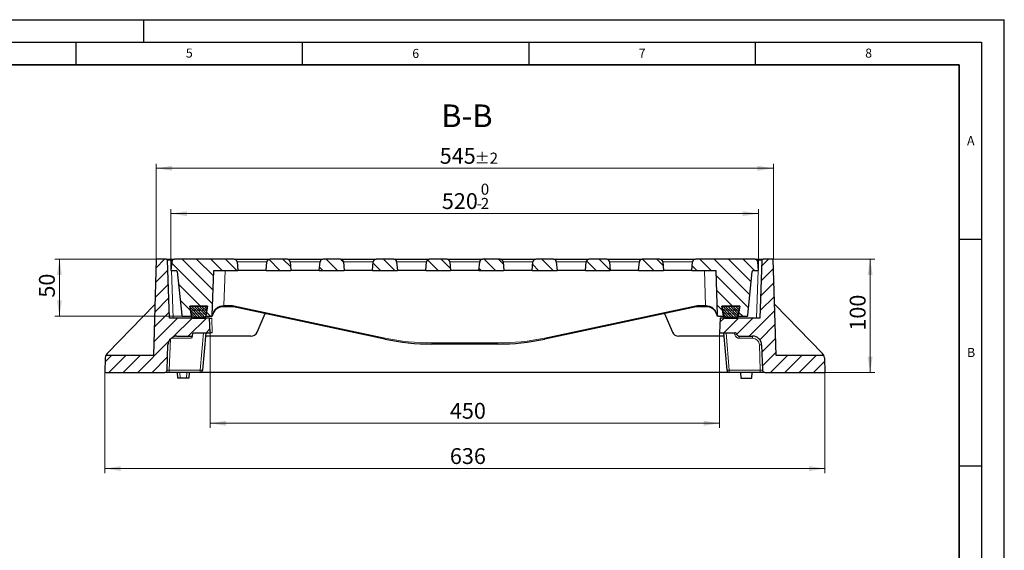
# Model space of a CAD drawing. Units: millimetres. Extents: x 0 to 420, y 0 to 297.
# Drawn here: x 203 to 420, y 180 to 297 of the extents above; entities that cross this region are included whole.
import ezdxf

# ---------------------------------------------------------------- set-up
doc = ezdxf.new("R2010")
doc.units = ezdxf.units.MM
doc.layers.add('LINIEN-DICK', color=7, linetype='Continuous', lineweight=35)
doc.layers.add('LINIEN-DÜNN', color=7, linetype='Continuous')
doc.layers.add('VORLAGE_TEXT', color=7, linetype='Continuous')
doc.styles.add('SLDTEXTSTYLE0', font='TXT', dxfattribs={"width": 0.605})
doc.dimstyles.new('SLDDIMSTYLE0', dxfattribs={"dimtxt": 3.5, "dimasz": 3.5, "dimexe": 0, "dimexo": 0.0625, "dimgap": 0.875, "dimtad": 1, "dimdec": 0, "dimlfac": 4, "dimrnd": 1e-09, "dimzin": 12, "dimdsep": 46, "dimtxsty": 'SLDTEXTSTYLE0', "dimsah": 1, "dimcen": 0.09, "dimadec": 0, "dimazin": 3, "dimtfac": 1, "dimtdec": 3, "dimtofl": 0, "dimtmove": 0, "dimatfit": 3, "dimfxl": 0, "dimfrac": 2, "dimtolj": 1, "dimtzin": 12, "dimarcsym": 0})
doc.dimstyles.new('SLDDIMSTYLE1', dxfattribs={"dimtxt": 3.5, "dimasz": 3.5, "dimexe": 0, "dimexo": 0.0625, "dimgap": 0.875, "dimtad": 1, "dimlfac": 4, "dimrnd": 1e-09, "dimzin": 12, "dimdsep": 46, "dimtxsty": 'SLDTEXTSTYLE0', "dimsah": 1, "dimcen": 0.09, "dimadec": 0, "dimazin": 3, "dimtol": 1, "dimtm": 2, "dimtfac": 1, "dimtdec": 0, "dimtofl": 0, "dimtmove": 0, "dimatfit": 3, "dimfxl": 0, "dimfrac": 2, "dimtolj": 1, "dimarcsym": 0})
doc.dimstyles.new('SLDDIMSTYLE2', dxfattribs={"dimtxt": 3.5, "dimasz": 3.5, "dimexe": 0, "dimexo": 0.0625, "dimgap": 0.875, "dimtad": 1, "dimlfac": 4, "dimrnd": 1e-09, "dimzin": 12, "dimdsep": 46, "dimtxsty": 'SLDTEXTSTYLE0', "dimsah": 1, "dimcen": 0.09, "dimadec": 0, "dimazin": 3, "dimtol": 1, "dimtp": 2, "dimtm": 2, "dimtfac": 1, "dimtdec": 0, "dimtofl": 0, "dimtmove": 0, "dimatfit": 3, "dimfxl": 0, "dimfrac": 2, "dimtolj": 1, "dimarcsym": 0})
doc.dimstyles.new('SLDDIMSTYLE3', dxfattribs={"dimtxt": 3.5, "dimasz": 3.5, "dimexe": 0, "dimexo": 0.0625, "dimgap": 0.875, "dimtad": 1, "dimlfac": 4, "dimrnd": 1e-09, "dimzin": 12, "dimdsep": 46, "dimtxsty": 'SLDTEXTSTYLE0', "dimsah": 1, "dimcen": 0.09, "dimadec": 0, "dimazin": 3, "dimtfac": 1, "dimtdec": 3, "dimtofl": 0, "dimtmove": 0, "dimatfit": 3, "dimfxl": 0, "dimfrac": 2, "dimtolj": 1, "dimtzin": 12, "dimarcsym": 0})
pattern_1 = [(45, (0, 0), (-1.5875, 1.5875), [])]
pattern_2 = [(135, (0, 0), (-1.5875, -1.5875), [])]
pattern_3 = [(45, (0.42095, 0.42095), (0.28063297, 0.84189902), [0.396875, -0.79375]), (45, (0.9822, 0.42095), (0.28063297, 0.84189902), [0.396875, -0.79375]), (134.99997, (0, 0), (-0.28063314, -0.28063287), [])]

# ---------------------------------------------------------------- blocks, each defined once
blk = doc.blocks.new('_D')
at = {"color": 7, "linetype": 'Continuous', "lineweight": 18}
for p, q in [((232.65, 244.12), (210.37, 244.12)), ((211.37, 231.5), (211.37, 244.12)), ((238.51, 231.5), (210.37, 231.5))]:
    blk.add_line(p, q, dxfattribs=at)
for points in [[(211.37, 244.12), (210.83, 240.62), (211.9, 240.62)], [(211.37, 231.5), (211.9, 235), (210.83, 235)]]:
    blk.add_solid(points, dxfattribs=at)
at = {"color": 7, "linetype": 'Continuous', "lineweight": 18, "insert": (206.85, 235.62), "char_height": 3.5, "attachment_point": 1, "rotation": 90, "style": 'SLDTEXTSTYLE0'}
blk.add_mtext('50', dxfattribs=at)
blk = doc.blocks.new('_D_1')
at = {"color": 7, "linetype": 'Continuous', "lineweight": 18}
for p, q in [((236, 241.72), (236, 255.17)), ((365.75, 241.72), (365.75, 255.17)), ((236, 254.17), (365.75, 254.17))]:
    blk.add_line(p, q, dxfattribs=at)
for points in [[(236, 254.17), (239.5, 253.64), (239.5, 254.71)], [(365.75, 254.17), (362.25, 254.71), (362.25, 253.64)]]:
    blk.add_solid(points, dxfattribs=at)
at = {"color": 7, "linetype": 'Continuous', "lineweight": 18, "attachment_point": 1, "style": 'SLDTEXTSTYLE0'}
for s, insert, char_height in [('520', (295.81, 258.69), 3.5), ('0', (304.4, 260.79), 2.45), ('2', (304.4, 257.64), 2.45), ('-', (303.48, 257.64), 2.45)]:
    blk.add_mtext(s, dxfattribs=dict(at, insert=insert, char_height=char_height))
blk = doc.blocks.new('_D_2')
at = {"color": 7, "linetype": 'Continuous', "lineweight": 18}
for p, q in [((232.75, 244.22), (232.75, 265.18)), ((232.75, 264.18), (369, 264.18)), ((369, 244.22), (369, 265.18))]:
    blk.add_line(p, q, dxfattribs=at)
for points in [[(232.75, 264.18), (236.25, 263.64), (236.25, 264.72)], [(369, 264.18), (365.5, 264.72), (365.5, 263.64)]]:
    blk.add_solid(points, dxfattribs=at)
at = {"color": 7, "linetype": 'Continuous', "lineweight": 18, "attachment_point": 1, "style": 'SLDTEXTSTYLE0'}
for s, insert, char_height in [('545', (295.34, 268.69), 3.5), ('±2', (303.02, 267.64), 2.45)]:
    blk.add_mtext(s, dxfattribs=dict(at, insert=insert, char_height=char_height))
blk = doc.blocks.new('_D_3')
at = {"color": 7, "linetype": 'Continuous', "lineweight": 18}
for p, q in [((244.62, 227.77), (244.62, 206.87)), ((357.12, 227.77), (357.12, 206.87)), ((244.62, 207.87), (357.12, 207.87))]:
    blk.add_line(p, q, dxfattribs=at)
for points in [[(244.62, 207.87), (248.12, 207.33), (248.12, 208.41)], [(357.12, 207.87), (353.62, 208.41), (353.62, 207.33)]]:
    blk.add_solid(points, dxfattribs=at)
at = {"color": 7, "linetype": 'Continuous', "lineweight": 18, "insert": (297.58, 212.38), "char_height": 3.5, "attachment_point": 1, "style": 'SLDTEXTSTYLE0'}
blk.add_mtext('450', dxfattribs=at)
blk = doc.blocks.new('_D_4')
at = {"color": 7, "linetype": 'Continuous', "lineweight": 18}
for p, q in [((221.37, 219.02), (221.37, 196.87)), ((380.38, 219.02), (380.38, 196.87)), ((221.37, 197.87), (380.38, 197.87))]:
    blk.add_line(p, q, dxfattribs=at)
for points in [[(221.37, 197.87), (224.87, 197.33), (224.87, 198.41)], [(380.38, 197.87), (376.88, 198.41), (376.88, 197.33)]]:
    blk.add_solid(points, dxfattribs=at)
at = {"color": 7, "linetype": 'Continuous', "lineweight": 18, "insert": (297.58, 202.38), "char_height": 3.5, "attachment_point": 1, "style": 'SLDTEXTSTYLE0'}
blk.add_mtext('636', dxfattribs=at)
blk = doc.blocks.new('_D_5')
at = {"color": 7, "linetype": 'Continuous', "lineweight": 18}
for p, q in [((369.1, 244.12), (391.38, 244.12)), ((390.38, 219.12), (390.38, 244.12)), ((380.48, 219.12), (391.38, 219.12))]:
    blk.add_line(p, q, dxfattribs=at)
for points in [[(390.38, 244.12), (389.84, 240.62), (390.92, 240.62)], [(390.38, 219.12), (390.92, 222.62), (389.84, 222.62)]]:
    blk.add_solid(points, dxfattribs=at)
at = {"color": 7, "linetype": 'Continuous', "lineweight": 18, "insert": (385.87, 228.33), "char_height": 3.5, "attachment_point": 1, "rotation": 90, "style": 'SLDTEXTSTYLE0'}
blk.add_mtext('100', dxfattribs=at)

msp = doc.modelspace()

# ---------------------------------------------------------------- hatches: boundary and pattern name
at = {"linetype": 'Continuous', "lineweight": 18}
h = msp.add_hatch(dxfattribs=at)
h.set_pattern_fill('DIN 201 Grauguss', scale=0.5, style=0, pattern_type=2)
h.set_pattern_definition(pattern_1)
edge = h.paths.add_edge_path(flags=0)
edge.add_line((237.3206, 227.1204), (240.6714, 227.1204))
edge.add_line((240.6714, 227.1204), (240.8723, 227.8704))
edge.add_line((240.8723, 227.8704), (244.6223, 227.8704))
edge.add_line((244.6223, 227.8704), (244.5088, 231.1204))
edge.add_line((244.5088, 231.1204), (235.7013, 231.1204))
edge.add_line((235.7013, 231.1204), (235.2557, 243.8792))
edge.add_arc((235.0059, 243.8704), 0.25, 2, 90)
edge.add_line((235.0059, 244.1204), (232.7473, 244.1204))
edge.add_line((232.7473, 244.1204), (232.1098, 222.8704))
edge.add_line((232.1098, 222.8704), (221.6155, 222.8704))
edge.add_arc((222.9762, 222.2393), 1.5, 155.115485, 178)
edge.add_line((221.4771, 222.2916), (221.3664, 219.1204))
edge.add_line((221.3664, 219.1204), (234.627, 219.1204))
edge.add_arc((234.627, 219.6204), 0.5, 270, 358)
edge.add_line((235.1267, 219.603), (235.3218, 225.1902))
edge.add_arc((237.3206, 225.1204), 2, 90, 178, ccw=False)
h = msp.add_hatch(dxfattribs=at)
h.set_pattern_fill('DIN 201 Grauguss', scale=0.5, angle=90, style=0, pattern_type=2)
h.set_pattern_definition(pattern_2)
edge = h.paths.add_edge_path(flags=0)
edge.add_line((245.1264, 231.7367), (245.4715, 241.6204))
edge.add_line((245.4715, 241.6204), (250.7473, 241.6204))
edge.add_line((250.7473, 241.6204), (250.5785, 243.5499))
edge.add_arc((249.9559, 243.4954), 0.625, 5, 90)
edge.add_line((249.9559, 244.1204), (236.7887, 244.1204))
edge.add_arc((236.7887, 243.4954), 0.625, 90, 175)
edge.add_line((236.1661, 243.5499), (235.9973, 241.6204))
edge.add_line((235.9973, 241.6204), (237.1476, 241.6204))
edge.add_arc((237.1476, 241.3704), 0.25, 5.710593, 90, ccw=False)
edge.add_line((237.3964, 241.3953), (238.3639, 231.7206))
edge.add_arc((238.6126, 231.7454), 0.25, 185.710593, 270)
edge.add_line((238.6126, 231.4954), (240.5202, 231.4954))
edge.add_line((240.5202, 231.4954), (240.1639, 233.7454))
edge.add_line((240.1639, 233.7454), (244.0808, 233.7454))
edge.add_line((244.0808, 233.7454), (243.7244, 231.4954))
edge.add_line((243.7244, 231.4954), (244.8765, 231.4954))
edge.add_arc((244.8765, 231.7454), 0.25, 270, 358)
h = msp.add_hatch(dxfattribs=at)
h.set_pattern_fill('DIN 201 Grauguss', scale=0.5, angle=90, style=0, pattern_type=2)
h.set_pattern_definition(pattern_2)
edge = h.paths.add_edge_path(flags=0)
edge.add_line((257.1661, 243.5499), (256.9973, 241.6204))
edge.add_line((256.9973, 241.6204), (262.4973, 241.6204))
edge.add_line((262.4973, 241.6204), (262.3285, 243.5499))
edge.add_arc((261.7059, 243.4954), 0.625, 5, 90)
edge.add_line((261.7059, 244.1204), (257.7887, 244.1204))
edge.add_arc((257.7887, 243.4954), 0.625, 90, 175)
h = msp.add_hatch(dxfattribs=at)
h.set_pattern_fill('DIN 201 Grauguss', scale=0.5, angle=90, style=0, pattern_type=2)
h.set_pattern_definition(pattern_2)
edge = h.paths.add_edge_path(flags=0)
edge.add_line((268.9161, 243.5499), (268.7473, 241.6204))
edge.add_line((268.7473, 241.6204), (274.2473, 241.6204))
edge.add_line((274.2473, 241.6204), (274.0785, 243.5499))
edge.add_arc((273.4559, 243.4954), 0.625, 5, 90)
edge.add_line((273.4559, 244.1204), (269.5387, 244.1204))
edge.add_arc((269.5387, 243.4954), 0.625, 90, 175)
h = msp.add_hatch(dxfattribs=at)
h.set_pattern_fill('DIN 201 Grauguss', scale=0.5, angle=90, style=0, pattern_type=2)
h.set_pattern_definition(pattern_2)
edge = h.paths.add_edge_path(flags=0)
edge.add_line((280.6661, 243.5499), (280.4973, 241.6204))
edge.add_line((280.4973, 241.6204), (285.9973, 241.6204))
edge.add_line((285.9973, 241.6204), (285.8285, 243.5499))
edge.add_arc((285.2059, 243.4954), 0.625, 5, 90)
edge.add_line((285.2059, 244.1204), (281.2887, 244.1204))
edge.add_arc((281.2887, 243.4954), 0.625, 90, 175)
h = msp.add_hatch(dxfattribs=at)
h.set_pattern_fill('DIN 201 Grauguss', scale=0.5, angle=90, style=0, pattern_type=2)
h.set_pattern_definition(pattern_2)
edge = h.paths.add_edge_path(flags=0)
edge.add_line((292.4161, 243.5499), (292.2473, 241.6204))
edge.add_line((292.2473, 241.6204), (297.7473, 241.6204))
edge.add_line((297.7473, 241.6204), (297.5785, 243.5499))
edge.add_arc((296.9559, 243.4954), 0.625, 5, 90)
edge.add_line((296.9559, 244.1204), (293.0387, 244.1204))
edge.add_arc((293.0387, 243.4954), 0.625, 90, 175)
h = msp.add_hatch(dxfattribs=at)
h.set_pattern_fill('DIN 201 Grauguss', scale=0.5, angle=90, style=0, pattern_type=2)
h.set_pattern_definition(pattern_2)
edge = h.paths.add_edge_path(flags=0)
edge.add_line((304.1661, 243.5499), (303.9973, 241.6204))
edge.add_line((303.9973, 241.6204), (309.4973, 241.6204))
edge.add_line((309.4973, 241.6204), (309.3285, 243.5499))
edge.add_arc((308.7059, 243.4954), 0.625, 5, 90)
edge.add_line((308.7059, 244.1204), (304.7887, 244.1204))
edge.add_arc((304.7887, 243.4954), 0.625, 90, 175)
h = msp.add_hatch(dxfattribs=at)
h.set_pattern_fill('DIN 201 Grauguss', scale=0.5, angle=90, style=0, pattern_type=2)
h.set_pattern_definition(pattern_2)
edge = h.paths.add_edge_path(flags=0)
edge.add_line((315.9161, 243.5499), (315.7473, 241.6204))
edge.add_line((315.7473, 241.6204), (321.2473, 241.6204))
edge.add_line((321.2473, 241.6204), (321.0785, 243.5499))
edge.add_arc((320.4559, 243.4954), 0.625, 5, 90)
edge.add_line((320.4559, 244.1204), (316.5387, 244.1204))
edge.add_arc((316.5387, 243.4954), 0.625, 90, 175)
h = msp.add_hatch(dxfattribs=at)
h.set_pattern_fill('DIN 201 Grauguss', scale=0.5, angle=90, style=0, pattern_type=2)
h.set_pattern_definition(pattern_2)
edge = h.paths.add_edge_path(flags=0)
edge.add_line((327.6661, 243.5499), (327.4973, 241.6204))
edge.add_line((327.4973, 241.6204), (332.9973, 241.6204))
edge.add_line((332.9973, 241.6204), (332.8285, 243.5499))
edge.add_arc((332.2059, 243.4954), 0.625, 5, 90)
edge.add_line((332.2059, 244.1204), (328.2887, 244.1204))
edge.add_arc((328.2887, 243.4954), 0.625, 90, 175)
h = msp.add_hatch(dxfattribs=at)
h.set_pattern_fill('DIN 201 Grauguss', scale=0.5, angle=90, style=0, pattern_type=2)
h.set_pattern_definition(pattern_2)
edge = h.paths.add_edge_path(flags=0)
edge.add_line((339.4161, 243.5499), (339.2473, 241.6204))
edge.add_line((339.2473, 241.6204), (344.7473, 241.6204))
edge.add_line((344.7473, 241.6204), (344.5785, 243.5499))
edge.add_arc((343.9559, 243.4954), 0.625, 5, 90)
edge.add_line((343.9559, 244.1204), (340.0387, 244.1204))
edge.add_arc((340.0387, 243.4954), 0.625, 90, 175)
h = msp.add_hatch(dxfattribs=at)
h.set_pattern_fill('DIN 201 Grauguss', scale=0.5, angle=90, style=0, pattern_type=2)
h.set_pattern_definition(pattern_2)
edge = h.paths.add_edge_path(flags=0)
edge.add_line((351.1661, 243.5499), (350.9973, 241.6204))
edge.add_line((350.9973, 241.6204), (356.2731, 241.6204))
edge.add_line((356.2731, 241.6204), (356.6183, 231.7367))
edge.add_arc((356.8681, 231.7454), 0.25, 182, 270)
edge.add_line((356.8681, 231.4954), (358.0202, 231.4954))
edge.add_line((358.0202, 231.4954), (357.6639, 233.7454))
edge.add_line((357.6639, 233.7454), (361.5808, 233.7454))
edge.add_line((361.5808, 233.7454), (361.2244, 231.4954))
edge.add_line((361.2244, 231.4954), (363.132, 231.4954))
edge.add_arc((363.132, 231.7454), 0.25, 270, 354.289407)
edge.add_line((363.3808, 231.7206), (364.3482, 241.3953))
edge.add_arc((364.597, 241.3704), 0.25, 90, 174.289407, ccw=False)
edge.add_line((364.597, 241.6204), (365.7473, 241.6204))
edge.add_line((365.7473, 241.6204), (365.5785, 243.5499))
edge.add_arc((364.9559, 243.4954), 0.625, 5, 90)
edge.add_line((364.9559, 244.1204), (351.7887, 244.1204))
edge.add_arc((351.7887, 243.4954), 0.625, 90, 175)
h = msp.add_hatch(dxfattribs=at)
h.set_pattern_fill('DIN 201 Grauguss', scale=0.5, style=0, pattern_type=2)
h.set_pattern_definition(pattern_1)
edge = h.paths.add_edge_path(flags=0)
edge.add_arc((360.4887, 227.3704), 0.5, 15, 90, ccw=False)
edge.add_line((360.9716, 227.4999), (360.974, 227.491))
edge.add_arc((361.4569, 227.6204), 0.5, 195, 270)
edge.add_line((361.4569, 227.1204), (364.4241, 227.1204))
edge.add_arc((364.4241, 225.1204), 2, 2, 90, ccw=False)
edge.add_line((366.4229, 225.1902), (366.618, 219.603))
edge.add_arc((367.1177, 219.6204), 0.5, 182, 270)
edge.add_line((367.1177, 219.1204), (380.3783, 219.1204))
edge.add_line((380.3783, 219.1204), (380.2675, 222.2916))
edge.add_arc((378.7684, 222.2393), 1.5, 2, 24.884515)
edge.add_line((380.1292, 222.8704), (369.6348, 222.8704))
edge.add_line((369.6348, 222.8704), (368.9973, 244.1204))
edge.add_line((368.9973, 244.1204), (366.7387, 244.1204))
edge.add_arc((366.7387, 243.8704), 0.25, 90, 178)
edge.add_line((366.4889, 243.8792), (366.0434, 231.1204))
edge.add_line((366.0434, 231.1204), (357.2358, 231.1204))
edge.add_line((357.2358, 231.1204), (357.1223, 227.8704))
edge.add_line((357.1223, 227.8704), (360.4887, 227.8704))
h = msp.add_hatch(dxfattribs=at)
h.set_pattern_fill('DIN 128 Elastomer-Gummi', scale=0.0625, style=0, pattern_type=2)
h.set_pattern_definition(pattern_3)
edge = h.paths.add_edge_path(flags=0)
edge.add_line((244.0889, 233.7454), (240.1639, 233.7454))
edge.add_line((240.1639, 233.7454), (240.5473, 231.3312))
edge.add_arc((240.7942, 231.3704), 0.25, 189.024541, 270)
edge.add_line((240.7942, 231.1204), (243.4585, 231.1204))
edge.add_arc((243.4585, 231.3704), 0.25, 270, 350.975459)
edge.add_line((243.7054, 231.3312), (244.0889, 233.7454))
h = msp.add_hatch(dxfattribs=at)
h.set_pattern_fill('DIN 128 Elastomer-Gummi', scale=0.0625, style=0, pattern_type=2)
h.set_pattern_definition(pattern_3)
edge = h.paths.add_edge_path(flags=0)
edge.add_line((361.5808, 233.7454), (357.6558, 233.7454))
edge.add_line((357.6558, 233.7454), (358.0392, 231.3312))
edge.add_arc((358.2861, 231.3704), 0.25, 189.024541, 270)
edge.add_line((358.2861, 231.1204), (360.9504, 231.1204))
edge.add_arc((360.9504, 231.3704), 0.25, 270, 350.975459)
edge.add_line((361.1973, 231.3312), (361.5808, 233.7454))

# ---------------------------------------------------------------- linework, layer by layer
at = {"color": 7, "linetype": 'Continuous', "lineweight": 25}
for p, q in [((232.7473, 244.1204), (232.1098, 222.8704)), ((235.0059, 244.1204), (232.7473, 244.1204)), ((235.0059, 244.1204), (236.0053, 244.1204)), ((235.7013, 231.1204), (235.2557, 243.8792)), ((236.1661, 243.5499), (235.9973, 241.6204)), ((236.0053, 244.1204), (236.7887, 244.1204)), ((249.9559, 244.1204), (236.7887, 244.1204)), ((249.9559, 244.1204), (257.7887, 244.1204)), ((250.5785, 243.5499), (250.7473, 241.6204)), ((256.9973, 241.6204), (257.1661, 243.5499)), ((261.7059, 244.1204), (257.7887, 244.1204)), ((261.7059, 244.1204), (269.5387, 244.1204)), ((262.3285, 243.5499), (262.4973, 241.6204)), ((268.7473, 241.6204), (268.9161, 243.5499)), ((273.4559, 244.1204), (269.5387, 244.1204)), ((273.4559, 244.1204), (281.2887, 244.1204)), ((274.0785, 243.5499), (274.2473, 241.6204)), ((280.4973, 241.6204), (280.6661, 243.5499)), ((285.2059, 244.1204), (281.2887, 244.1204)), ((285.2059, 244.1204), (293.0387, 244.1204)), ((285.8285, 243.5499), (285.9973, 241.6204)), ((292.2473, 241.6204), (292.4161, 243.5499)), ((296.9559, 244.1204), (293.0387, 244.1204)), ((296.9559, 244.1204), (304.7887, 244.1204)), ((297.5785, 243.5499), (297.7473, 241.6204)), ((303.9973, 241.6204), (304.1661, 243.5499)), ((308.7059, 244.1204), (304.7887, 244.1204)), ((308.7059, 244.1204), (316.5387, 244.1204)), ((309.3285, 243.5499), (309.4973, 241.6204)), ((315.7473, 241.6204), (315.9161, 243.5499)), ((320.4559, 244.1204), (316.5387, 244.1204)), ((320.4559, 244.1204), (328.2887, 244.1204)), ((321.0785, 243.5499), (321.2473, 241.6204)), ((327.4973, 241.6204), (327.6661, 243.5499)), ((332.2059, 244.1204), (328.2887, 244.1204)), ((332.2059, 244.1204), (340.0387, 244.1204)), ((332.8285, 243.5499), (332.9973, 241.6204)), ((339.2473, 241.6204), (339.4161, 243.5499)), ((343.9559, 244.1204), (340.0387, 244.1204)), ((343.9559, 244.1204), (351.7887, 244.1204)), ((344.5785, 243.5499), (344.7473, 241.6204)), ((350.9973, 241.6204), (351.1661, 243.5499)), ((364.9559, 244.1204), (351.7887, 244.1204)), ((364.9559, 244.1204), (365.7394, 244.1204)), ((365.7473, 241.6204), (365.5785, 243.5499)), ((365.7394, 244.1204), (366.7387, 244.1204)), ((366.4889, 243.8792), (366.0434, 231.1204)), ((368.9973, 244.1204), (366.7387, 244.1204)), ((369.6348, 222.8704), (368.9973, 244.1204)), ((235.9973, 241.6204), (237.1476, 241.6204)), ((237.3964, 241.3953), (238.3639, 231.7206)), ((245.1264, 231.7367), (245.4715, 241.6204)), ((245.4715, 241.6204), (250.7473, 241.6204)), ((256.9973, 241.6204), (250.7473, 241.6204)), ((256.9973, 241.6204), (262.4973, 241.6204)), ((268.7473, 241.6204), (262.4973, 241.6204)), ((268.7473, 241.6204), (274.2473, 241.6204)), ((280.4973, 241.6204), (274.2473, 241.6204)), ((280.4973, 241.6204), (285.9973, 241.6204)), ((292.2473, 241.6204), (285.9973, 241.6204)), ((292.2473, 241.6204), (297.7473, 241.6204)), ((303.9973, 241.6204), (297.7473, 241.6204)), ((303.9973, 241.6204), (309.4973, 241.6204)), ((315.7473, 241.6204), (309.4973, 241.6204)), ((315.7473, 241.6204), (321.2473, 241.6204)), ((327.4973, 241.6204), (321.2473, 241.6204)), ((327.4973, 241.6204), (332.9973, 241.6204)), ((339.2473, 241.6204), (332.9973, 241.6204)), ((339.2473, 241.6204), (344.7473, 241.6204)), ((350.9973, 241.6204), (344.7473, 241.6204)), ((350.9973, 241.6204), (356.2731, 241.6204)), ((356.2731, 241.6204), (356.6183, 231.7367)), ((363.3808, 231.7206), (364.3482, 241.3953)), ((364.597, 241.6204), (365.7473, 241.6204)), ((221.9013, 223.2855), (232.4473, 234.1204)), ((240.1639, 233.7454), (240.5473, 231.3312)), ((244.0889, 233.7454), (240.1639, 233.7454)), ((240.1639, 233.7454), (244.0808, 233.7454)), ((240.5202, 231.4954), (240.1639, 233.7454)), ((243.7054, 231.3312), (244.0889, 233.7454)), ((244.0808, 233.7454), (243.7244, 231.4954)), ((247.6992, 233.6241), (247.5902, 233.6241)), ((249.2742, 233.6241), (247.6992, 233.6241)), ((283.2267, 226.4631), (249.7939, 233.5694)), ((351.9507, 233.5694), (318.5179, 226.4631)), ((354.0455, 233.6241), (352.4705, 233.6241)), ((354.1544, 233.6241), (354.0455, 233.6241)), ((357.6558, 233.7454), (358.0392, 231.3312)), ((361.5808, 233.7454), (357.6558, 233.7454)), ((357.6639, 233.7454), (361.5808, 233.7454)), ((358.0202, 231.4954), (357.6639, 233.7454)), ((361.1973, 231.3312), (361.5808, 233.7454)), ((361.5808, 233.7454), (361.2244, 231.4954)), ((369.2973, 234.1204), (379.8433, 223.2855)), ((244.5088, 231.1204), (235.7013, 231.1204)), ((238.6126, 231.4954), (240.5202, 231.4954)), ((240.7942, 231.1204), (243.4585, 231.1204)), ((243.7244, 231.4954), (244.8765, 231.4954)), ((244.6223, 227.8704), (244.5088, 231.1204)), ((244.5088, 231.1204), (245.0085, 231.1204)), ((255.0153, 228.0199), (256.7901, 232.0823)), ((344.9545, 232.0823), (346.7293, 228.0199)), ((356.8681, 231.4954), (356.6267, 231.4954)), ((356.8681, 231.4954), (358.0202, 231.4954)), ((357.2358, 231.1204), (357.1223, 227.8704)), ((366.0434, 231.1204), (357.2358, 231.1204)), ((358.2861, 231.1204), (360.9504, 231.1204)), ((361.2244, 231.4954), (363.132, 231.4954)), ((237.3206, 227.1204), (240.6714, 227.1204)), ((240.6714, 227.1204), (240.5457, 226.6516)), ((240.6714, 227.1204), (240.8723, 227.8704)), ((240.8723, 227.8704), (244.6223, 227.8704)), ((243.6879, 227.8704), (242.9623, 219.5769)), ((253.6408, 227.1204), (243.6223, 227.1204)), ((245.122, 227.8704), (244.6223, 227.8704)), ((358.1223, 227.1204), (348.1039, 227.1204)), ((357.1223, 227.8704), (360.4887, 227.8704)), ((358.7823, 219.5769), (358.0567, 227.8704)), ((360.9716, 227.4999), (360.974, 227.491)), ((361.4569, 227.1204), (364.4241, 227.1204)), ((235.1267, 219.603), (235.3218, 225.1902)), ((308.1223, 225.3704), (293.6223, 225.3704)), ((366.4229, 225.1902), (366.618, 219.603)), ((221.4771, 222.2916), (221.3664, 219.1204)), ((232.1098, 222.8704), (221.6155, 222.8704)), ((380.1292, 222.8704), (369.6348, 222.8704)), ((380.2675, 222.2916), (380.3783, 219.1204)), ((221.3664, 219.1204), (234.627, 219.1204)), ((235.6254, 219.1204), (234.627, 219.1204)), ((242.4642, 219.1204), (235.6254, 219.1204)), ((237.4973, 217.8704), (237.4537, 219.1204)), ((237.997, 217.8704), (237.4973, 217.8704)), ((239.454, 217.8704), (237.997, 217.8704)), ((239.9537, 217.8704), (239.454, 217.8704)), ((239.9973, 219.1204), (239.9537, 217.8704)), ((359.2804, 219.1204), (242.4642, 219.1204)), ((366.1192, 219.1204), (359.2804, 219.1204)), ((361.7473, 219.1204), (361.791, 217.8704)), ((361.791, 217.8704), (364.2473, 217.8704)), ((364.2473, 217.8704), (364.291, 219.1204)), ((367.1177, 219.1204), (366.1192, 219.1204)), ((367.1177, 219.1204), (380.3783, 219.1204))]:
    msp.add_line(p, q, dxfattribs=at)
at = {"color": 8, "linetype": 'Continuous', "lineweight": 18}
for p, q in [((236.0053, 244.1204), (236.0053, 243.8792)), ((236.0053, 243.8792), (236.0594, 242.3299)), ((236.2954, 243.8792), (236.0053, 243.8792)), ((257.1661, 243.5499), (250.5785, 243.5499)), ((268.9161, 243.5499), (262.3285, 243.5499)), ((280.6661, 243.5499), (274.0785, 243.5499)), ((292.4161, 243.5499), (285.8285, 243.5499)), ((304.1661, 243.5499), (297.5785, 243.5499)), ((315.9161, 243.5499), (309.3285, 243.5499)), ((327.6661, 243.5499), (321.0785, 243.5499)), ((339.4161, 243.5499), (332.8285, 243.5499)), ((351.1661, 243.5499), (344.5785, 243.5499)), ((365.7394, 243.8792), (365.4492, 243.8792)), ((365.6853, 242.3299), (365.7394, 243.8792)), ((365.7394, 244.1204), (365.7394, 243.8792)), ((236.0842, 241.6204), (236.4508, 231.1204)), ((247.97, 241.6204), (247.6992, 233.8653)), ((354.0455, 233.8653), (353.7746, 241.6204)), ((365.2938, 231.1204), (365.6605, 241.6204)), ((247.6992, 233.8653), (249.2742, 233.8653)), ((247.6992, 233.6241), (247.6992, 233.8653)), ((249.2742, 233.6241), (249.2742, 233.8653)), ((249.8459, 233.8052), (283.2787, 226.6989)), ((318.4659, 226.6989), (351.8987, 233.8052)), ((352.4705, 233.8653), (354.0455, 233.8653)), ((352.4705, 233.6241), (352.4705, 233.8653)), ((354.0455, 233.6241), (354.0455, 233.8653)), ((245.0085, 231.1204), (245.122, 227.8704)), ((235.8665, 226.4937), (235.6254, 219.5893)), ((240.5457, 226.6516), (236.0339, 226.6516)), ((242.4642, 219.5893), (243.1888, 227.8704)), ((358.5559, 227.8704), (359.2804, 219.5893)), ((360.491, 227.3928), (360.363, 227.8704)), ((361.4569, 227.1204), (361.4569, 226.6516)), ((364.4241, 226.6516), (361.4569, 226.6516)), ((364.4241, 226.6516), (364.4241, 227.1204)), ((293.6223, 225.6117), (308.1223, 225.6117)), ((293.6223, 225.3704), (293.6223, 225.6117)), ((308.1223, 225.3704), (308.1223, 225.6117)), ((366.1192, 219.5893), (365.9232, 225.204)), ((235.6254, 219.5893), (242.4642, 219.5893)), ((235.6254, 219.1204), (235.6254, 219.5893)), ((242.4642, 219.1204), (242.4642, 219.5893)), ((359.2804, 219.5893), (366.1192, 219.5893)), ((359.2804, 219.1204), (359.2804, 219.5893)), ((366.1192, 219.1204), (366.1192, 219.5893)), ((237.9534, 219.1204), (237.997, 217.8704)), ((239.454, 217.8704), (239.4976, 219.1204))]:
    msp.add_line(p, q, dxfattribs=at)
at = {"color": 7, "linetype": 'Continuous', "lineweight": 25}
for centre, radius, start, end in [((235.0059, 243.8704), 0.25, 2, 90), ((236.7887, 243.4954), 0.625, 90, 175), ((249.9559, 243.4954), 0.625, 5, 90), ((257.7887, 243.4954), 0.625, 90, 175), ((261.7059, 243.4954), 0.625, 5, 90), ((269.5387, 243.4954), 0.625, 90, 175), ((273.4559, 243.4954), 0.625, 5, 90), ((281.2887, 243.4954), 0.625, 90, 175), ((285.2059, 243.4954), 0.625, 5, 90), ((293.0387, 243.4954), 0.625, 90, 175), ((296.9559, 243.4954), 0.625, 5, 90), ((304.7887, 243.4954), 0.625, 90, 175), ((308.7059, 243.4954), 0.625, 5, 90), ((316.5387, 243.4954), 0.625, 90, 175), ((320.4559, 243.4954), 0.625, 5, 90), ((328.2887, 243.4954), 0.625, 90, 175), ((332.2059, 243.4954), 0.625, 5, 90), ((340.0387, 243.4954), 0.625, 90, 175), ((343.9559, 243.4954), 0.625, 5, 90), ((351.7887, 243.4954), 0.625, 90, 175), ((364.9559, 243.4954), 0.625, 5, 90), ((366.7387, 243.8704), 0.25, 90, 178), ((237.1476, 241.3704), 0.25, 5.710593, 90), ((364.597, 241.3704), 0.25, 90, 174.289407), ((249.2742, 231.1241), 2.5, 78, 90), ((352.4705, 231.1241), 2.5, 90, 102), ((238.6126, 231.7454), 0.25, 185.710593, 270), ((240.7942, 231.3704), 0.25, 189.024541, 270), ((243.4585, 231.3704), 0.25, 270, 350.975459), ((244.8765, 231.7454), 0.25, 270, 358), ((244.9113, 231.7454), 0.25, 270, 346.940655), ((356.8681, 231.7454), 0.25, 182, 270), ((358.2861, 231.3704), 0.25, 189.024541, 270), ((360.9504, 231.3704), 0.25, 270, 350.975459), ((363.132, 231.7454), 0.25, 270, 354.289407), ((237.3206, 225.1204), 2, 90, 178), ((253.6408, 228.6204), 1.5, 270, 336.39981), ((293.6223, 275.3704), 50, 258, 270), ((308.1223, 275.3704), 50, 270, 282), ((348.1039, 228.6204), 1.5, 203.60019, 270), ((360.4887, 227.3704), 0.5, 15, 90), ((361.4569, 227.6204), 0.5, 195, 270), ((364.4241, 225.1204), 2, 2, 90), ((222.9762, 222.2393), 1.5, 155.115485, 178), ((222.9762, 222.2393), 1.5, 135.77422, 155.115485), ((378.7684, 222.2393), 1.5, 24.884515, 44.22578), ((378.7684, 222.2393), 1.5, 2, 24.884515), ((234.627, 219.6204), 0.5, 270, 358), ((367.1177, 219.6204), 0.5, 182, 270), ((242.4642, 219.6204), 0.5, 270, 355), ((359.2804, 219.6204), 0.5, 185, 270)]:
    msp.add_arc(centre, radius, start, end, dxfattribs=at)
at = {"color": 8, "linetype": 'Continuous', "lineweight": 18}
for centre, radius, start, end in [((246.0911, 233.8063), 1.5101, 353.068751, 2.227731), ((249.2742, 231.1153), 2.75, 78, 90), ((241.7969, 235.4558), 8.2165, 346.727621, 348.41153), ((352.4705, 231.1153), 2.75, 90, 102), ((359.9477, 235.4558), 8.2165, 191.58847, 193.272379), ((355.6535, 233.8063), 1.5101, 177.772269, 186.931249), ((244.9098, 231.7437), 0.2483, 270.347695, 358.089978), ((245.0122, 231.7218), 0.1464, 347.020154, 5.338579), ((275.2297, 228.3494), 8.2165, 346.727621, 348.41153), ((293.6223, 275.3617), 49.75, 258, 270), ((308.1223, 275.3617), 49.75, 270, 282), ((326.5149, 228.3494), 8.2165, 191.58847, 193.272379), ((361.1392, 225.4419), 2.0557, 94.610822, 108.38017), ((361.4569, 227.6516), 1, 195, 270), ((364.4241, 225.1516), 1.5, 2, 90), ((366.1177, 223.1869), 2.0265, 81.340162, 95.509875), ((242.7632, 221.591), 2.024, 261.504913, 275.645542), ((358.9814, 221.591), 2.024, 264.354458, 278.495087)]:
    msp.add_arc(centre, radius, start, end, dxfattribs=at)
for centre, major_axis, ratio, start_param, end_param in [((236.0065, 243.8704), (0.7508, -0.0087), 0.01160093, 1.57255453, 3.14213288), ((365.7381, 243.8704), (0.7508, 0.0087), 0.01160093, 6.28264508, 7.85222343), ((247.7025, 233.8741), (2.5018, 0.0087), 0.00348269, 4.67142262, 4.71103722), ((354.0421, 233.8741), (2.5018, -0.0087), 0.00348269, 4.71374074, 4.75335534), ((247.6282, 231.7454), (2.5018, 0.0087), 0.00348269, 3.14145887, 3.30068199), ((354.1164, 231.7454), (2.5018, -0.0087), 0.00348269, 6.12409597, 6.28331909), ((235.6276, 219.6204), (0.5009, 0.0176), 0.06203665, 3.13724312, 4.70586248), ((366.1171, 219.6204), (0.5009, -0.0176), 0.06203665, 4.71891548, 6.28753484)]:
    msp.add_ellipse(centre, major_axis=major_axis, ratio=ratio, start_param=start_param, end_param=end_param, dxfattribs=at)
at = {"color": 7, "linetype": 'Continuous', "lineweight": 25}
for points, knots in [([(334.1792, 244.1204), (334.1976, 244.1204), (334.2292, 244.1204), (334.267, 244.1204), (334.2973, 244.1204), (334.3391, 244.1204), (334.3374, 244.1204), (334.3392, 244.1204), (334.3397, 244.1204)], [0, 0, 0, 0, 0.08709585, 0.14967521, 0.21197285, 0.31974542, 0.79150937, 1, 1, 1, 1]), ([(247.5902, 233.6241), (247.3605, 233.605), (246.8995, 233.5667), (246.3706, 233.3251), (245.9801, 233.0516), (245.6617, 232.7371), (245.3935, 232.3514), (245.2295, 231.9768), (245.1733, 231.76), (245.1549, 231.689)], [0, 0, 0, 0, 0.16680799, 0.33477372, 0.45543189, 0.57947287, 0.74588771, 0.91672672, 1, 1, 1, 1]), ([(356.5927, 231.6759), (356.5925, 231.677), (356.576, 231.7496), (356.5153, 231.9719), (356.354, 232.3469), (356.0879, 232.7313), (355.7673, 233.0492), (355.3777, 233.3235), (354.8451, 233.5667), (354.3841, 233.605), (354.1544, 233.6241)], [0, 0, 0, 0, 0.00124149, 0.08807297, 0.25380735, 0.42356052, 0.54378591, 0.6669773, 0.83406449, 1, 1, 1, 1]), ([(356.5927, 231.6759), (356.5896, 231.6951), (356.5863, 231.7148), (356.5867, 231.7348), (356.5867, 231.7354)], [0, 0, 0, 0, 0.96971174, 1, 1, 1, 1]), ([(356.6267, 231.4954), (356.6249, 231.5086), (356.6228, 231.5242), (356.6101, 231.5931), (356.6042, 231.6228), (356.5992, 231.6473), (356.5939, 231.6706), (356.5927, 231.6759)], [0, 0, 0, 0, 0.67812216, 0.80757666, 0.89096909, 0.97511179, 1, 1, 1, 1])]:
    msp.add_open_spline(points, degree=3, knots=knots, dxfattribs=at)
at = {"color": 8, "linetype": 'Continuous', "lineweight": 18}
for points, knots in [([(245.158, 231.7354), (245.1767, 231.8135), (245.2336, 232.0512), (245.3982, 232.4598), (245.6662, 232.8835), (245.9867, 233.2306), (246.3776, 233.5323), (246.9093, 233.7999), (247.3703, 233.8433), (247.6001, 233.865)], [0, 0, 0, 0, 0.08245743, 0.2510307, 0.41942389, 0.54205576, 0.6644947, 0.83280042, 1, 1, 1, 1]), ([(354.1445, 233.865), (354.3743, 233.8433), (354.8354, 233.7999), (355.3671, 233.5323), (355.7579, 233.2306), (356.0785, 232.8835), (356.3465, 232.4598), (356.5111, 232.0512), (356.568, 231.8135), (356.5867, 231.7354)], [0, 0, 0, 0, 0.16719958, 0.3355053, 0.45794424, 0.58057611, 0.7489693, 0.91754257, 1, 1, 1, 1])]:
    msp.add_open_spline(points, degree=3, knots=knots, dxfattribs=at)
at = {"layer": 'LINIEN-DICK'}
for p, q in [((410, 287), (20, 287)), ((410, 5), (410, 287))]:
    msp.add_line(p, q, dxfattribs=at)
at = {"layer": 'LINIEN-DÜNN'}
for p, q in [((0, 297), (420, 297)), ((230, 292), (230, 297)), ((420, 0), (420, 297)), ((15, 292), (415, 292)), ((215, 292), (215, 287)), ((265, 292), (265, 287)), ((315, 292), (315, 287)), ((365, 292), (365, 287)), ((415, 292), (415, 5)), ((410, 248.5), (415, 248.5)), ((410, 198.5), (415, 198.5))]:
    msp.add_line(p, q, dxfattribs=at)

# ---------------------------------------------------------------- texts
at = {"color": 7, "linetype": 'Continuous', "lineweight": 0, "insert": (301.3394, 278.2794), "char_height": 5, "attachment_point": 2, "style": 'SLDTEXTSTYLE0'}
msp.add_mtext('B-B', dxfattribs=at)
at = {"layer": 'VORLAGE_TEXT', "char_height": 2, "attachment_point": 2, "style": 'SLDTEXTSTYLE0'}
for s, insert in [('5', (240.0418, 290.6369)), ('6', (290.0344, 290.5429)), ('7', (340.0216, 290.5954)), ('8', (390.0377, 290.6215)), ('A', (412.5951, 271.2798)), ('B', (412.6717, 224.5121))]:
    msp.add_mtext(s, dxfattribs=dict(at, insert=insert))

# ---------------------------------------------------------------- dimensions: what is measured, and where the dimension line sits
at = {"color": 7, "linetype": 'Continuous', "lineweight": 18}
for base, p1, p2, angle, dimstyle, picture, middle in [((368.9973, 264.1772), (232.7473, 244.1204), (368.9973, 244.1204), 0, 'SLDDIMSTYLE2', '_D_2', (300.8723, 264.1772)), ((365.7473, 254.1748), (235.9973, 241.6204), (365.7473, 241.6204), 0, 'SLDDIMSTYLE1', '_D_1', (300.8723, 254.1748)), ((211.3663672904, 244.120441439), (238.6126295666, 231.495441439), (232.747320176, 244.120441439), 90, 'SLDDIMSTYLE0', '_D', (211.3663672904, 237.807941439)), ((390.3783, 244.1204), (380.3783, 219.1204), (368.9973, 244.1204), 90, 'SLDDIMSTYLE3', '_D_5', (390.3783, 231.6204)), ((357.1223, 207.8704), (244.6223, 227.8704), (357.1223, 227.8704), 0, 'SLDDIMSTYLE3', '_D_3', (300.8723, 207.8704)), ((380.3783, 197.8704), (221.3664, 219.1204), (380.3783, 219.1204), 0, 'SLDDIMSTYLE0', '_D_4', (300.8723, 197.8704))]:
    dim = msp.add_linear_dim(base=base, p1=p1, p2=p2, angle=angle, dimstyle=dimstyle, dxfattribs=at)
    dim.commit()
    dim.dimension.update_dxf_attribs({"geometry": picture, "text_midpoint": middle, "dimtype": 160})

doc.saveas('drawing.dxf')
